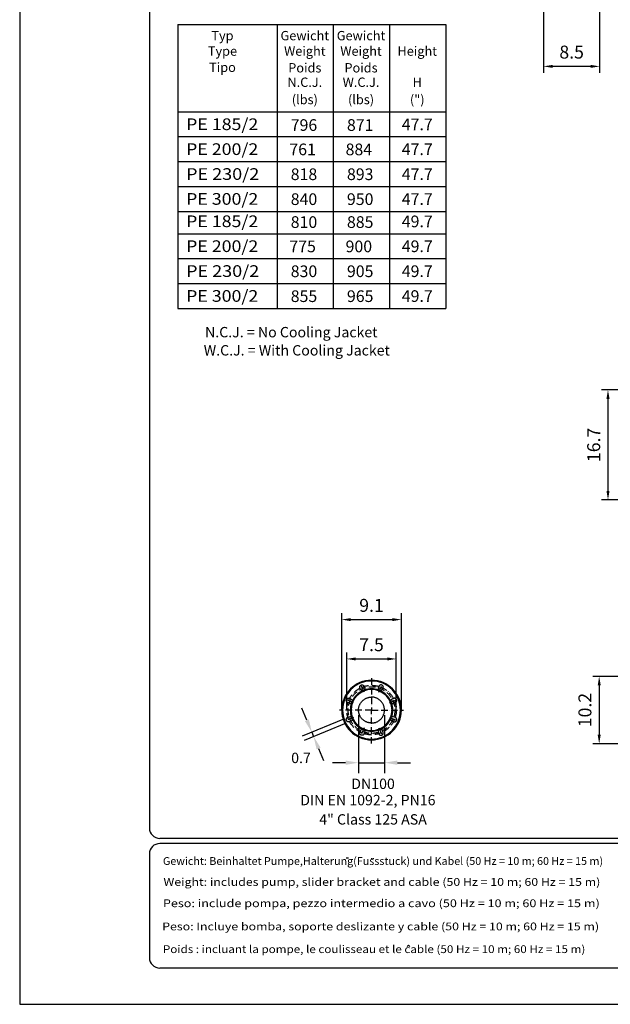
# Model space of a CAD drawing. Extents: x 0 to 9200, y 0 to 5940.
# Drawn here: x 5000 to 7277, y 0 to 3797 of the extents above; entities that cross this region are included whole.
import ezdxf
from ezdxf.enums import TextEntityAlignment as Align

# ---------------------------------------------------------------- set-up
doc = ezdxf.new("R2010")
doc.units = 0
doc.header["$LTSCALE"] = 5
doc.header["$MEASUREMENT"] = 0
doc.linetypes.add('GEN7A', pattern=[7.5, 5, -1.25, 0, -1.25])
doc.layers.get('0').update_dxf_attribs({"linetype": 'CONTINUOUS'})
for name, color, linetype in [('4', 3, 'CONTINUOUS'), ('5', 3, 'CONTINUOUS'), ('6', 2, 'CONTINUOUS'), ('7A', 4, 'GEN7A'), ('8', 1, 'CONTINUOUS')]:
    doc.layers.add(name, color=color, linetype=linetype)
doc.styles.add('ISO', font='GENISO.SHX')
doc.styles.get("Standard").update_dxf_attribs({"font": 'GENISO'})
doc.styles.add('SYMBOL2', font='GENISO.SHX')
doc.dimstyles.new('GEN-ISO', dxfattribs={"dimtxt": 50, "dimasz": 50, "dimexe": 40, "dimexo": 1, "dimgap": 30, "dimtad": 0, "dimtih": 1, "dimtoh": 1, "dimdec": 1, "dimdsep": 46, "dimtxsty": 'ISO', "dimcen": 2, "dimclrd": 256, "dimclre": 256, "dimclrt": 2, "dimadec": 0, "dimazin": 0, "dimtp": 0.1, "dimtm": 0.1, "dimtfac": 0.05, "dimtdec": 1, "dimtix": 1, "dimtmove": 2, "dimatfit": 3, "dimfxl": 1, "dimtolj": 1, "dimarcsym": 0})

# ---------------------------------------------------------------- blocks, each defined once
blk = doc.blocks.new('*D104')
at = {"color": 3}
for p, q in [((6241.2, 1135.8), (6241.2, 1508.5)), ((6276.2, 1483.5), (6436.2, 1483.5)), ((6471.2, 1135.8), (6471.2, 1508.5))]:
    blk.add_line(p, q, dxfattribs=at)
for points in [[(6276.2, 1489.4), (6276.2, 1477.7), (6241.2, 1483.5)], [(6436.2, 1477.7), (6436.2, 1489.4), (6471.2, 1483.5)]]:
    blk.add_solid(points, dxfattribs=at)
at = {"color": 2, "insert": (6356.2, 1538.5), "char_height": 50, "attachment_point": 5, "style": 'ISO'}
blk.add_mtext('\\A1;9.1', dxfattribs=at)
blk = doc.blocks.new('*D114')
at = {"color": 3}
for p, q in [((7556.9, 2369.9), (7242.7, 2369.9)), ((7267.7, 2334.9), (7267.7, 1979.9)), ((7583.2, 1944.9), (7242.7, 1944.9))]:
    blk.add_line(p, q, dxfattribs=at)
for points in [[(7273.6, 2334.9), (7261.9, 2334.9), (7267.7, 2369.9)], [(7261.9, 1979.9), (7273.6, 1979.9), (7267.7, 1944.9)]]:
    blk.add_solid(points, dxfattribs=at)
at = {"color": 2, "insert": (7212.7, 2157.4), "char_height": 50, "attachment_point": 5, "rotation": 90, "style": 'ISO'}
blk.add_mtext('\\A1;16.7', dxfattribs=at)
blk = doc.blocks.new('*D118')
at = {"color": 3}
for p, q in [((7673.5, 1264.8), (7208.8, 1264.8)), ((7233.8, 1229.8), (7233.8, 1039.8)), ((7673.5, 1004.8), (7208.8, 1004.8))]:
    blk.add_line(p, q, dxfattribs=at)
for points in [[(7239.7, 1229.8), (7228, 1229.8), (7233.8, 1264.8)], [(7228, 1039.8), (7239.7, 1039.8), (7233.8, 1004.8)]]:
    blk.add_solid(points, dxfattribs=at)
at = {"color": 2, "insert": (7178.8, 1134.8), "char_height": 50, "attachment_point": 5, "rotation": 90, "style": 'ISO'}
blk.add_mtext('\\A1;10.2', dxfattribs=at)
blk = doc.blocks.new('*D123')
at = {"color": 3}
for p, q in [((7019.6, 4009.8), (7019.6, 3592.2)), ((7235.6, 4009.8), (7235.6, 3592.2)), ((7200.6, 3617.2), (7054.6, 3617.2))]:
    blk.add_line(p, q, dxfattribs=at)
for points in [[(7054.6, 3623), (7054.6, 3611.3), (7019.6, 3617.2)], [(7200.6, 3611.3), (7200.6, 3623), (7235.6, 3617.2)]]:
    blk.add_solid(points, dxfattribs=at)
at = {"color": 2, "insert": (7127.6, 3672.2), "char_height": 50, "attachment_point": 5, "style": 'ISO'}
blk.add_mtext('\\A1;8.5', dxfattribs=at)
blk = doc.blocks.new('*D131')
at = {"color": 3}
for p, q in [((6260.7, 1135.8), (6260.7, 1356.9)), ((6295.7, 1331.9), (6416.7, 1331.9)), ((6451.7, 1135.8), (6451.7, 1356.9))]:
    blk.add_line(p, q, dxfattribs=at)
for points in [[(6295.7, 1337.7), (6295.7, 1326), (6260.7, 1331.9)], [(6416.7, 1326), (6416.7, 1337.7), (6451.7, 1331.9)]]:
    blk.add_solid(points, dxfattribs=at)
at = {"color": 2, "insert": (6356.2, 1386.9), "char_height": 50, "attachment_point": 5, "style": 'ISO'}
blk.add_mtext('\\A1;7.5', dxfattribs=at)

msp = doc.modelspace()

# ---------------------------------------------------------------- linework, layer by layer
for radius, start, end in [(115, 90, 270), (112.052, 90, 270), (81.948, 90, 109.817824), (115, 270, 90), (112.052, 270, 90), (81.948, 70.182176, 90), (79, 90, 270), (81.948, 115.182176, 154.817824), (79, 270, 90), (81.948, 25.182176, 64.817824), (81.948, 160.182176, 199.817824), (81.948, 340.182176, 19.817824), (81.948, 205.182176, 244.817824), (81.948, 295.182176, 334.817824), (81.948, 250.182176, 270), (81.948, 270, 289.817824)]:
    msp.add_arc((6356.185, 1134.754), radius, start, end)
for points, knots in [([(6312.774, 1217.164), (6312.195, 1218), (6311.038, 1219.673), (6310.48, 1222.732), (6310.898, 1225.772), (6312.318, 1228.51), (6314.558, 1230.621), (6317.373, 1231.872), (6320.442, 1232.121), (6323.421, 1231.34), (6325.974, 1229.617), (6327.809, 1227.148), (6328.479, 1225.033), (6328.593, 1223.877), (6328.608, 1223.723)], [0, 0, 0, 0, 0.08967611, 0.17935228, 0.26902613, 0.35869046, 0.44834292, 0.53798569, 0.62762431, 0.71726568, 0.80691579, 0.89657767, 0.98624995, 1, 1, 1, 1]), ([(6321.317, 1208.913), (6320.31, 1209.06), (6318.298, 1209.355), (6315.679, 1211.033), (6313.749, 1213.411), (6312.946, 1215.616), (6312.804, 1216.891), (6312.774, 1217.164)], [0, 0, 0, 0, 0.23401657, 0.46803192, 0.70207603, 0.93614581, 1, 1, 1, 1]), ([(6328.608, 1223.723), (6329.187, 1222.887), (6330.344, 1221.214), (6330.904, 1218.154), (6330.481, 1215.12), (6329.416, 1213.029), (6328.581, 1212.056), (6328.402, 1211.848)], [0, 0, 0, 0, 0.23407067, 0.46814109, 0.70221466, 0.93626983, 1, 1, 1, 1]), ([(6383.762, 1223.723), (6383.183, 1222.887), (6382.026, 1221.214), (6381.467, 1218.154), (6381.889, 1215.12), (6382.954, 1213.029), (6383.789, 1212.056), (6383.968, 1211.848)], [0, 0, 0, 0, 0.23407067, 0.46814109, 0.70221466, 0.93626983, 1, 1, 1, 1]), ([(6399.596, 1217.164), (6400.175, 1218), (6401.332, 1219.673), (6401.891, 1222.732), (6401.472, 1225.772), (6400.052, 1228.51), (6397.812, 1230.621), (6394.997, 1231.872), (6391.928, 1232.121), (6388.949, 1231.34), (6386.396, 1229.617), (6384.561, 1227.148), (6383.891, 1225.033), (6383.777, 1223.877), (6383.762, 1223.723)], [0, 0, 0, 0, 0.08967611, 0.17935228, 0.26902613, 0.35869046, 0.44834292, 0.53798569, 0.62762431, 0.71726568, 0.80691579, 0.89657767, 0.98624995, 1, 1, 1, 1]), ([(6391.054, 1208.913), (6392.06, 1209.06), (6394.072, 1209.355), (6396.691, 1211.033), (6398.621, 1213.411), (6399.424, 1215.616), (6399.566, 1216.891), (6399.596, 1217.164)], [0, 0, 0, 0, 0.23401657, 0.46803192, 0.70207603, 0.93614581, 1, 1, 1, 1]), ([(6267.216, 1162.33), (6266.215, 1162.513), (6264.214, 1162.877), (6261.656, 1164.645), (6259.803, 1167.091), (6258.871, 1170.03), (6258.962, 1173.108), (6260.067, 1175.982), (6262.062, 1178.329), (6264.72, 1179.883), (6267.744, 1180.47), (6270.787, 1180.021), (6272.757, 1178.999), (6273.655, 1178.263), (6273.775, 1178.165)], [0, 0, 0, 0, 0.08967611, 0.17935228, 0.26902613, 0.35869046, 0.44834292, 0.53798569, 0.62762431, 0.71726568, 0.80691579, 0.89657767, 0.98624995, 1, 1, 1, 1]), ([(6273.775, 1178.165), (6274.775, 1177.982), (6276.776, 1177.618), (6279.335, 1175.85), (6281.182, 1173.406), (6281.908, 1171.174), (6282.005, 1169.896), (6282.026, 1169.622)], [0, 0, 0, 0, 0.23407067, 0.46814109, 0.70221466, 0.93626983, 1, 1, 1, 1]), ([(6356.185, 1084.754), (6355.682, 1084.754), (6353.748, 1084.783), (6350.439, 1085.025), (6346.27, 1085.687), (6342.196, 1086.689), (6338.173, 1088.046), (6334.302, 1089.731), (6330.588, 1091.735), (6327.075, 1094.029), (6323.728, 1096.641), (6320.633, 1099.512), (6317.791, 1102.633), (6315.236, 1105.96), (6312.942, 1109.533), (6310.972, 1113.266), (6309.323, 1117.152), (6308.014, 1121.138), (6307.031, 1125.269), (6306.353, 1129.813), (6306.112, 1134.38), (6306.3, 1138.921), (6306.824, 1143.083), (6307.706, 1147.236), (6308.931, 1151.276), (6310.492, 1155.198), (6312.364, 1158.952), (6314.571, 1162.58), (6317.064, 1165.986), (6319.835, 1169.17), (6322.844, 1172.093), (6326.127, 1174.786), (6329.607, 1177.175), (6333.276, 1179.262), (6337.083, 1181.025), (6341.072, 1182.478), (6345.147, 1183.581), (6349.3, 1184.336), (6352.975, 1184.691), (6355.283, 1184.753), (6356.185, 1184.753)], [0.183588745, 0.183588745, 0.183588745, 0.183588745, 0.189668145, 0.206961809, 0.223647958, 0.240632609, 0.25761726, 0.274910924, 0.291597072, 0.308581723, 0.325566374, 0.342860038, 0.359546186, 0.376530837, 0.393515488, 0.410809153, 0.427495301, 0.444479952, 0.461464603, 0.478758267, 0.499957369, 0.516643517, 0.533628168, 0.550612819, 0.567906483, 0.584592631, 0.601577282, 0.618561933, 0.635855598, 0.652541746, 0.669526397, 0.686511048, 0.703804712, 0.72049086, 0.737475511, 0.754460162, 0.771753826, 0.788439975, 0.805424626, 0.816329818, 0.816329818, 0.816329818, 0.816329818]), ([(6321.317, 1208.913), (6321.459, 1208.908), (6322.591, 1208.872), (6324.729, 1209.244), (6326.983, 1210.436), (6328.048, 1211.495), (6328.402, 1211.848)], [0, 0, 0, 0, 0.05407793, 0.43030534, 0.81030084, 1, 1, 1, 1]), ([(6356.185, 1084.754), (6356.688, 1084.754), (6358.622, 1084.783), (6361.931, 1085.025), (6366.1, 1085.687), (6370.174, 1086.689), (6374.197, 1088.046), (6378.068, 1089.731), (6381.783, 1091.735), (6385.295, 1094.029), (6388.642, 1096.641), (6391.737, 1099.512), (6394.579, 1102.633), (6397.134, 1105.96), (6399.428, 1109.533), (6401.398, 1113.266), (6403.047, 1117.152), (6404.357, 1121.138), (6405.339, 1125.269), (6406.017, 1129.813), (6406.258, 1134.38), (6406.07, 1138.921), (6405.546, 1143.083), (6404.664, 1147.236), (6403.439, 1151.276), (6401.878, 1155.198), (6400.006, 1158.952), (6397.8, 1162.58), (6395.306, 1165.986), (6392.535, 1169.17), (6389.526, 1172.093), (6386.243, 1174.786), (6382.763, 1177.175), (6379.094, 1179.262), (6375.287, 1181.025), (6371.298, 1182.478), (6367.223, 1183.581), (6363.07, 1184.336), (6359.395, 1184.691), (6357.087, 1184.753), (6356.185, 1184.753)], [0.183588745, 0.183588745, 0.183588745, 0.183588745, 0.189668145, 0.206961809, 0.223647958, 0.240632609, 0.25761726, 0.274910924, 0.291597072, 0.308581723, 0.325566374, 0.342860038, 0.359546186, 0.376530837, 0.393515488, 0.410809153, 0.427495301, 0.444479952, 0.461464603, 0.478758267, 0.499957369, 0.516643517, 0.533628168, 0.550612819, 0.567906483, 0.584592631, 0.601577282, 0.618561933, 0.635855598, 0.652541746, 0.669526397, 0.686511048, 0.703804712, 0.72049086, 0.737475511, 0.754460162, 0.771753826, 0.788439975, 0.805424626, 0.816329818, 0.816329818, 0.816329818, 0.816329818]), ([(6391.054, 1208.913), (6390.911, 1208.908), (6389.779, 1208.872), (6387.641, 1209.244), (6385.387, 1210.436), (6384.322, 1211.495), (6383.968, 1211.848)], [0, 0, 0, 0, 0.05407793, 0.43030534, 0.81030084, 1, 1, 1, 1]), ([(6438.595, 1178.165), (6437.595, 1177.982), (6435.594, 1177.618), (6433.035, 1175.85), (6431.188, 1173.406), (6430.462, 1171.174), (6430.365, 1169.896), (6430.344, 1169.622)], [0, 0, 0, 0, 0.23407067, 0.46814109, 0.70221466, 0.93626983, 1, 1, 1, 1]), ([(6445.154, 1162.33), (6446.155, 1162.513), (6448.156, 1162.877), (6450.714, 1164.645), (6452.567, 1167.091), (6453.499, 1170.03), (6453.408, 1173.108), (6452.303, 1175.982), (6450.308, 1178.329), (6447.65, 1179.883), (6444.626, 1180.47), (6441.583, 1180.021), (6439.613, 1178.999), (6438.715, 1178.263), (6438.595, 1178.165)], [0, 0, 0, 0, 0.08967611, 0.17935228, 0.26902613, 0.35869046, 0.44834292, 0.53798569, 0.62762431, 0.71726568, 0.80691579, 0.89657767, 0.98624995, 1, 1, 1, 1]), ([(6279.091, 1162.536), (6278.276, 1161.929), (6276.647, 1160.713), (6274.42, 1160.233), (6272.221, 1160.164), (6269.88, 1160.514), (6268.127, 1161.709), (6267.216, 1162.33)], [0, 0, 0, 0, 0.23408456, 0.46816791, 0.51223551, 0.74637579, 1, 1, 1, 1]), ([(6279.091, 1162.536), (6279.425, 1162.87), (6280.104, 1163.545), (6280.907, 1164.755), (6281.534, 1166.103), (6281.884, 1167.4), (6282.04, 1168.585), (6282.031, 1169.275), (6282.026, 1169.622)], [0, 0, 0, 0, 0.17860231, 0.36193365, 0.54755167, 0.739037, 0.86863785, 1, 1, 1, 1]), ([(6433.279, 1162.536), (6432.945, 1162.87), (6432.267, 1163.545), (6431.463, 1164.755), (6430.836, 1166.103), (6430.486, 1167.4), (6430.33, 1168.585), (6430.339, 1169.275), (6430.344, 1169.622)], [0, 0, 0, 0, 0.17860231, 0.36193365, 0.54755167, 0.739037, 0.86863785, 1, 1, 1, 1]), ([(6433.279, 1162.536), (6434.094, 1161.929), (6435.723, 1160.713), (6437.95, 1160.233), (6440.149, 1160.164), (6442.49, 1160.514), (6444.243, 1161.709), (6445.154, 1162.33)], [0, 0, 0, 0, 0.23408456, 0.46816791, 0.51223551, 0.74637579, 1, 1, 1, 1]), ([(6273.775, 1091.342), (6272.938, 1090.764), (6271.196, 1089.56), (6268.03, 1089.03), (6264.921, 1089.55), (6262.224, 1091.046), (6260.177, 1093.345), (6259.006, 1096.194), (6258.844, 1099.268), (6259.708, 1102.228), (6261.504, 1104.715), (6264.077, 1106.584), (6266.147, 1106.975), (6267.216, 1107.177)], [0, 0, 0, 0, 0.08969487, 0.1868533, 0.27653182, 0.3662107, 0.45588095, 0.54554188, 0.63519921, 0.72485986, 0.81452964, 0.90421126, 1, 1, 1, 1]), ([(6267.216, 1107.177), (6268.052, 1107.756), (6269.725, 1108.913), (6272.785, 1109.472), (6275.819, 1109.05), (6277.91, 1107.985), (6278.883, 1107.15), (6279.091, 1106.971)], [0, 0, 0, 0, 0.23407067, 0.46814109, 0.70221466, 0.93626983, 1, 1, 1, 1]), ([(6282.026, 1099.885), (6282.027, 1100.357), (6282.028, 1101.315), (6281.741, 1102.738), (6281.231, 1104.134), (6280.562, 1105.299), (6279.834, 1106.248), (6279.34, 1106.729), (6279.091, 1106.971)], [0, 0, 0, 0, 0.17860231, 0.36193365, 0.54755167, 0.739037, 0.86863785, 1, 1, 1, 1]), ([(6430.344, 1099.885), (6430.343, 1100.357), (6430.342, 1101.315), (6430.629, 1102.738), (6431.139, 1104.134), (6431.809, 1105.299), (6432.536, 1106.248), (6433.03, 1106.729), (6433.279, 1106.971)], [0, 0, 0, 0, 0.17860231, 0.36193365, 0.54755167, 0.739037, 0.86863785, 1, 1, 1, 1]), ([(6445.154, 1107.177), (6444.318, 1107.756), (6442.645, 1108.913), (6439.585, 1109.472), (6436.552, 1109.05), (6434.46, 1107.985), (6433.488, 1107.15), (6433.279, 1106.971)], [0, 0, 0, 0, 0.23407067, 0.46814109, 0.70221466, 0.93626983, 1, 1, 1, 1]), ([(6438.595, 1091.342), (6439.432, 1090.764), (6441.174, 1089.56), (6444.34, 1089.03), (6447.449, 1089.55), (6450.146, 1091.046), (6452.193, 1093.345), (6453.364, 1096.194), (6453.526, 1099.268), (6452.662, 1102.228), (6450.866, 1104.715), (6448.293, 1106.584), (6446.223, 1106.975), (6445.154, 1107.177)], [0, 0, 0, 0, 0.08969487, 0.1868533, 0.27653182, 0.3662107, 0.45588095, 0.54554188, 0.63519921, 0.72485986, 0.81452964, 0.90421126, 1, 1, 1, 1]), ([(6282.026, 1099.885), (6281.878, 1098.879), (6281.584, 1096.867), (6279.906, 1094.248), (6277.528, 1092.318), (6275.322, 1091.514), (6274.048, 1091.373), (6273.775, 1091.342)], [0, 0, 0, 0, 0.23401657, 0.46803192, 0.70207603, 0.93614581, 1, 1, 1, 1]), ([(6430.344, 1099.885), (6430.492, 1098.879), (6430.787, 1096.867), (6432.464, 1094.248), (6434.842, 1092.318), (6437.048, 1091.514), (6438.322, 1091.373), (6438.595, 1091.342)], [0, 0, 0, 0, 0.23401657, 0.46803192, 0.70207603, 0.93614581, 1, 1, 1, 1]), ([(6328.608, 1045.784), (6328.426, 1044.784), (6328.062, 1042.783), (6326.293, 1040.225), (6323.85, 1038.372), (6321.479, 1037.622), (6319.05, 1037.453), (6316.602, 1037.867), (6313.91, 1039.36), (6311.862, 1041.66), (6310.688, 1044.51), (6310.536, 1047.576), (6311.293, 1050.31), (6312.331, 1051.736), (6312.774, 1052.343)], [0, 0, 0, 0, 0.08965595, 0.17931196, 0.26896565, 0.35860982, 0.39567145, 0.48529089, 0.57491041, 0.66452917, 0.75415339, 0.84378805, 0.93343449, 1, 1, 1, 1]), ([(6312.774, 1052.343), (6312.956, 1053.344), (6313.321, 1055.345), (6315.089, 1057.904), (6317.533, 1059.75), (6319.765, 1060.476), (6321.043, 1060.573), (6321.317, 1060.594)], [0, 0, 0, 0, 0.23407067, 0.46814109, 0.70221466, 0.93626983, 1, 1, 1, 1]), ([(6328.402, 1057.659), (6328.069, 1057.994), (6327.393, 1058.672), (6326.184, 1059.475), (6324.836, 1060.102), (6323.539, 1060.452), (6322.354, 1060.609), (6321.664, 1060.599), (6321.317, 1060.594)], [0, 0, 0, 0, 0.17860231, 0.36193365, 0.54755167, 0.739037, 0.86863785, 1, 1, 1, 1]), ([(6328.402, 1057.659), (6329.009, 1056.844), (6330.224, 1055.212), (6330.889, 1052.174), (6330.573, 1049.128), (6329.581, 1047), (6328.78, 1045.999), (6328.608, 1045.784)], [0, 0, 0, 0, 0.23401657, 0.46803192, 0.70207603, 0.93614581, 1, 1, 1, 1]), ([(6383.968, 1057.659), (6383.361, 1056.844), (6382.146, 1055.212), (6381.481, 1052.174), (6381.797, 1049.128), (6382.789, 1047), (6383.59, 1045.999), (6383.762, 1045.784)], [0, 0, 0, 0, 0.23401657, 0.46803192, 0.70207603, 0.93614581, 1, 1, 1, 1]), ([(6383.762, 1045.784), (6383.944, 1044.784), (6384.308, 1042.783), (6386.077, 1040.225), (6388.52, 1038.372), (6390.891, 1037.622), (6393.321, 1037.453), (6395.769, 1037.867), (6398.46, 1039.36), (6400.508, 1041.66), (6401.682, 1044.51), (6401.834, 1047.576), (6401.077, 1050.31), (6400.039, 1051.736), (6399.596, 1052.343)], [0, 0, 0, 0, 0.08965595, 0.17931196, 0.26896565, 0.35860982, 0.39567145, 0.48529089, 0.57491041, 0.66452917, 0.75415339, 0.84378805, 0.93343449, 1, 1, 1, 1]), ([(6383.968, 1057.659), (6384.301, 1057.994), (6384.977, 1058.672), (6386.186, 1059.475), (6387.534, 1060.102), (6388.831, 1060.452), (6390.017, 1060.609), (6390.706, 1060.599), (6391.054, 1060.594)], [0, 0, 0, 0, 0.17860231, 0.36193365, 0.54755167, 0.739037, 0.86863785, 1, 1, 1, 1]), ([(6399.596, 1052.343), (6399.414, 1053.344), (6399.049, 1055.345), (6397.281, 1057.904), (6394.837, 1059.75), (6392.605, 1060.476), (6391.327, 1060.573), (6391.054, 1060.594)], [0, 0, 0, 0, 0.23407067, 0.46814109, 0.70221466, 0.93626983, 1, 1, 1, 1])]:
    msp.add_open_spline(points, degree=3, knots=knots)
at = {"layer": '4'}
for p, q in [((5000, 5940), (5000, 0)), ((5609.822, 3250.086), (6642.094, 3250.086)), ((5609.822, 3154.086), (6642.094, 3154.086)), ((5609.822, 3058.086), (6642.094, 3058.086)), ((5609.822, 2875.867), (6642.094, 2875.867)), ((5609.822, 2779.867), (6642.094, 2779.867)), ((5609.822, 2683.867), (6642.094, 2683.867)), ((5000, 0), (9200, 0))]:
    msp.add_line(p, q, dxfattribs=at)
at = {"layer": '5', "linetype": 'ByBlock'}
for p, q in [((6107.027, 1095.398), (6087.893, 1141.592)), ((6306.185, 1114.754), (6306.185, 891.859)), ((6406.185, 1114.754), (6406.185, 891.859)), ((6251.534, 1101.135), (6089.206, 1033.897)), ((6258.414, 1084.526), (6096.086, 1017.288)), ((6126.161, 1049.204), (6133.041, 1032.595)), ((6152.175, 986.401), (6171.309, 940.207)), ((6256.185, 931.859), (6206.185, 931.859)), ((6306.185, 931.859), (6406.185, 931.859)), ((6456.185, 931.859), (6506.185, 931.859))]:
    msp.add_line(p, q, dxfattribs=at)
for points in [[(6114.726, 1098.587), (6099.328, 1092.209), (6126.161, 1049.204)], [(6159.874, 989.59), (6144.476, 983.212), (6133.041, 1032.595)], [(6256.185, 940.192), (6256.185, 923.525), (6306.185, 931.859)], [(6456.185, 940.192), (6456.185, 923.525), (6406.185, 931.859)]]:
    msp.add_solid(points, dxfattribs=at)
at = {"layer": '6', "linetype": 'Continuous'}
for p, q in [((5500, 5266.191), (5500, 680)), ((9020, 640), (5540, 640)), ((9020, 620), (5540, 620)), ((5500, 580), (5500, 180)), ((9020, 140), (5540, 140))]:
    msp.add_line(p, q, dxfattribs=at)
at = {"layer": '6'}
for p, q in [((5609.822, 3778.5), (5609.822, 2683.867)), ((5609.822, 3778.5), (6642.094, 3778.5)), ((5991.95, 3778.5), (5991.95, 2683.867)), ((6208.665, 3778.5), (6208.665, 2683.867)), ((6208.665, 3778.5), (6208.665, 2683.867)), ((6425.379, 3778.5), (6425.379, 2683.867)), ((6642.094, 3778.5), (6642.094, 2683.867)), ((5609.822, 3442.086), (6642.094, 3442.086)), ((5609.822, 3346.086), (6642.094, 3346.086)), ((5609.822, 2971.867), (6642.094, 2971.867))]:
    msp.add_line(p, q, dxfattribs=at)
at = {"layer": '6', "linetype": 'Continuous'}
for centre, start, end in [((5540, 680), 180, 270), ((5540, 580), 90, 180), ((5540, 180), 180, 270)]:
    msp.add_arc(centre, 40, start, end, dxfattribs=at)
at = {"layer": '7A'}
for p, q in [((6356.185, 1257.127), (6356.185, 1134.754)), ((6327.666, 1203.605), (6315.089, 1233.967)), ((6384.704, 1203.605), (6397.281, 1233.967)), ((6287.334, 1163.273), (6256.971, 1175.849)), ((6425.036, 1163.273), (6455.399, 1175.849)), ((6356.185, 1134.754), (6232.422, 1134.754)), ((6287.334, 1106.235), (6256.971, 1093.658)), ((6356.185, 1005.838), (6356.185, 1134.754)), ((6356.185, 1134.754), (6479.655, 1134.754)), ((6425.036, 1106.235), (6455.399, 1093.658)), ((6327.666, 1065.903), (6315.089, 1035.54)), ((6384.704, 1065.903), (6397.281, 1035.54))]:
    msp.add_line(p, q, dxfattribs=at)
for radius in [95.5, 90]:
    msp.add_circle((6356.185, 1134.754), radius, dxfattribs=at)
at = {"layer": '8'}
for p, q in [((6261.144, 562.719), (6261.144, 565.903)), ((6261.144, 562.719), (6261.144, 565.903)), ((6266.064, 562.526), (6266.064, 565.71)), ((6266.064, 562.526), (6266.064, 565.71)), ((6357.923, 560.456), (6357.923, 564.057)), ((6357.923, 560.456), (6357.923, 564.057)), ((6363.888, 560.456), (6363.888, 563.945)), ((6363.888, 560.456), (6363.888, 563.945)), ((6493.107, 223.016), (6498.701, 227.874)), ((6498.701, 227.874), (6503.264, 222.427))]:
    msp.add_line(p, q, dxfattribs=at)

# ---------------------------------------------------------------- texts
at = {"color": 1, "style": 'SYMBOL2'}
for s, p in [('796', (6044.745, 3368.436)), ('871', (6261.432, 3368.503)), ('761', (6039.498, 3274.554)), ('884', (6256.245, 3274.536)), ('818', (6044.745, 3178.636)), ('893', (6261.432, 3178.693)), ('840', (6044.745, 3082.636)), ('950', (6261.445, 3082.636)), ('810', (6044.745, 2994.217)), ('885', (6261.432, 2994.284)), ('775', (6039.498, 2900.335)), ('900', (6256.245, 2900.317)), ('830', (6044.745, 2804.417)), ('905', (6261.432, 2804.474)), ('855', (6044.745, 2708.417)), ('965', (6261.445, 2708.417))]:
    msp.add_text(s, height=45, dxfattribs=at).set_placement(p)
at = {"layer": '5', "color": 2, "linetype": 'ByBlock'}
for s, p in [('0.7', (6084.355, 950.274)), ('DN100', (6362.088, 850.37))]:
    msp.add_text(s, height=40, dxfattribs=at).set_placement(p, align=Align.MIDDLE_CENTER)
for s, p in [('DIN EN 1092-2, PN16', (6342.209, 782.34)), ('4" Class 125 ASA', (6362.033, 707.971))]:
    msp.add_text(s, height=40, dxfattribs=at).set_placement(p, align=Align.MIDDLE)
at = {"layer": '8'}
for s, height, p in [('Typ', 36, (5781.636, 3717.672)), ('Gewicht', 36, (6099.069, 3717.672)), ('Gewicht', 36, (6315.783, 3717.672)), ('Type', 36, (5781.636, 3658.112)), ('Weight', 36, (6099.069, 3658.112)), ('Weight', 36, (6315.783, 3658.112)), ('Height', 36, (6532.498, 3658.112)), ('Tipo', 36, (5781.636, 3595.498)), ('Poids', 36, (6099.069, 3593.69)), ('Poids', 36, (6315.783, 3593.69)), ('N.C.J.', 36, (6099.098, 3538.056)), ('W.C.J.', 36, (6315.798, 3538.056)), ('H', 36, (6532.498, 3538.033)), ('(lbs)', 36, (6099.069, 3471.275)), ('(lbs)', 36, (6315.783, 3471.275)), ('(")', 36, (6532.498, 3471.275)), ('47.7', 45, (6532.498, 3371.039)), ('47.7', 45, (6532.498, 3275.039)), ('47.7', 45, (6532.498, 3179.039)), ('47.7', 45, (6532.498, 3083.039)), ('49.7', 45, (6532.498, 2996.821)), ('49.7', 45, (6532.498, 2900.821)), ('49.7', 45, (6532.498, 2804.821)), ('49.7', 45, (6532.498, 2708.821)), ('N.C.J. = No Cooling Jacket', 40, (6046.995, 2572.21)), ('W.C.J. = With Cooling Jacket', 40, (6068.191, 2502.11))]:
    msp.add_text(s, height=height, dxfattribs=at).set_placement(p, align=Align.CENTER)
at = {"layer": '8', "style": 'SYMBOL2'}
for s, height, width, p, p2 in [('PE 185/2', 45, 0.859805, (5641.372, 3371.472), (5919.58, 3371.472)), ('PE 200/2', 45, 0.837616, (5641.372, 3275.472), (5919.58, 3275.472)), ('PE 230/2', 45, 0.849417, (5641.372, 3179.472), (5923.5, 3179.472)), ('PE 300/2', 45, 0.837616, (5641.372, 3083.472), (5919.58, 3083.472)), ('PE 185/2', 45, 0.859805, (5641.372, 2997.254), (5919.58, 2997.254)), ('PE 200/2', 45, 0.837616, (5641.372, 2901.254), (5919.58, 2901.254)), ('PE 230/2', 45, 0.849417, (5641.372, 2805.254), (5923.5, 2805.254)), ('PE 300/2', 45, 0.837616, (5641.372, 2709.254), (5919.58, 2709.254)), ('Gewicht: Beinhaltet Pumpe,Halterung(Fussstuck) und Kabel (50 Hz = 10 m; 60 Hz = 15 m)', 30, 0.776272, (5552.039, 537.574), (7248.748, 537.574)), ('Weight: includes pump, slider bracket and cable (50 Hz = 10 m; 60 Hz = 15 m)', 30, 0.866201, (5554.086, 456.87), (7238.228, 456.87)), ('Peso: include pompa, pezzo intermedio a cavo (50 Hz = 10 m; 60 Hz = 15 m)', 30, 0.87781, (5552.039, 374.65), (7236.181, 374.65)), ('Peso: Incluye bomba, soporte deslizante y cable (50 Hz = 10 m; 60 Hz = 15 m)', 30, 0.862399, (5549.343, 285.28), (7233.485, 285.28)), ('Poids : incluant la pompe, le coulisseau et le cable (50 Hz = 10 m; 60 Hz = 15 m)', 30, 0.796482, (5552.039, 197.645), (7180.277, 197.645))]:
    msp.add_text(s, height=height, dxfattribs=dict(at, width=width)).set_placement(p, p2, align=Align.FIT)

# ---------------------------------------------------------------- dimensions: what is measured, and where the dimension line sits
for base, p1, p2, override, picture, middle in [((7019.569, 3617.161), (7235.569, 4010.836), (7019.569, 4010.836), {"dimasz": 35, "dimexe": 25, "dimtad": 1, "dimtih": 0, "dimtoh": 0, "dimdec": 2, "dimlfac": 0.03937, "dimclrd": 3, "dimclre": 3, "dimadec": 2, "dimazin": 2, "dimlwd": 25, "dimlwe": 25}, '*D123', (7127.569, 3672.161)), ((6471.185, 1483.546), (6241.185, 1134.754), (6471.185, 1134.754), {"dimasz": 35, "dimexe": 25, "dimtad": 1, "dimtih": 0, "dimtoh": 0, "dimlfac": 0.03937, "dimclrd": 3, "dimclre": 3, "dimadec": 2, "dimazin": 2, "dimlwd": 25, "dimlwe": 25}, '*D104', (6356.185, 1538.546)), ((6451.685, 1331.859), (6260.685, 1134.754), (6451.685, 1134.754), {"dimasz": 35, "dimexe": 25, "dimtad": 1, "dimtih": 0, "dimtoh": 0, "dimlfac": 0.03937, "dimclrd": 3, "dimclre": 3, "dimadec": 2, "dimazin": 2, "dimlwd": 25, "dimlwe": 25}, '*D131', (6356.185, 1386.859))]:
    dim = msp.add_linear_dim(base=base, p1=p1, p2=p2, dimstyle='GEN-ISO', override=override)
    dim.commit()
    dim.dimension.update_dxf_attribs({"geometry": picture, "text_midpoint": middle})
for base, p1, p2, picture, middle in [((7267.743, 1944.923), (7557.933, 2369.923), (7584.204, 1944.923), '*D114', (7212.743, 2157.423)), ((7233.848, 1004.754), (7674.507, 1264.754), (7674.507, 1004.754), '*D118', (7178.848, 1134.754))]:
    dim = msp.add_linear_dim(base=base, p1=p1, p2=p2, angle=90, dimstyle='GEN-ISO', override={"dimasz": 35, "dimexe": 25, "dimtad": 1, "dimtih": 0, "dimtoh": 0, "dimlfac": 0.03937, "dimclrd": 3, "dimclre": 3, "dimadec": 2, "dimazin": 2, "dimlwd": 25, "dimlwe": 25})
    dim.commit()
    dim.dimension.update_dxf_attribs({"geometry": picture, "text_midpoint": middle})

doc.saveas('drawing.dxf')
